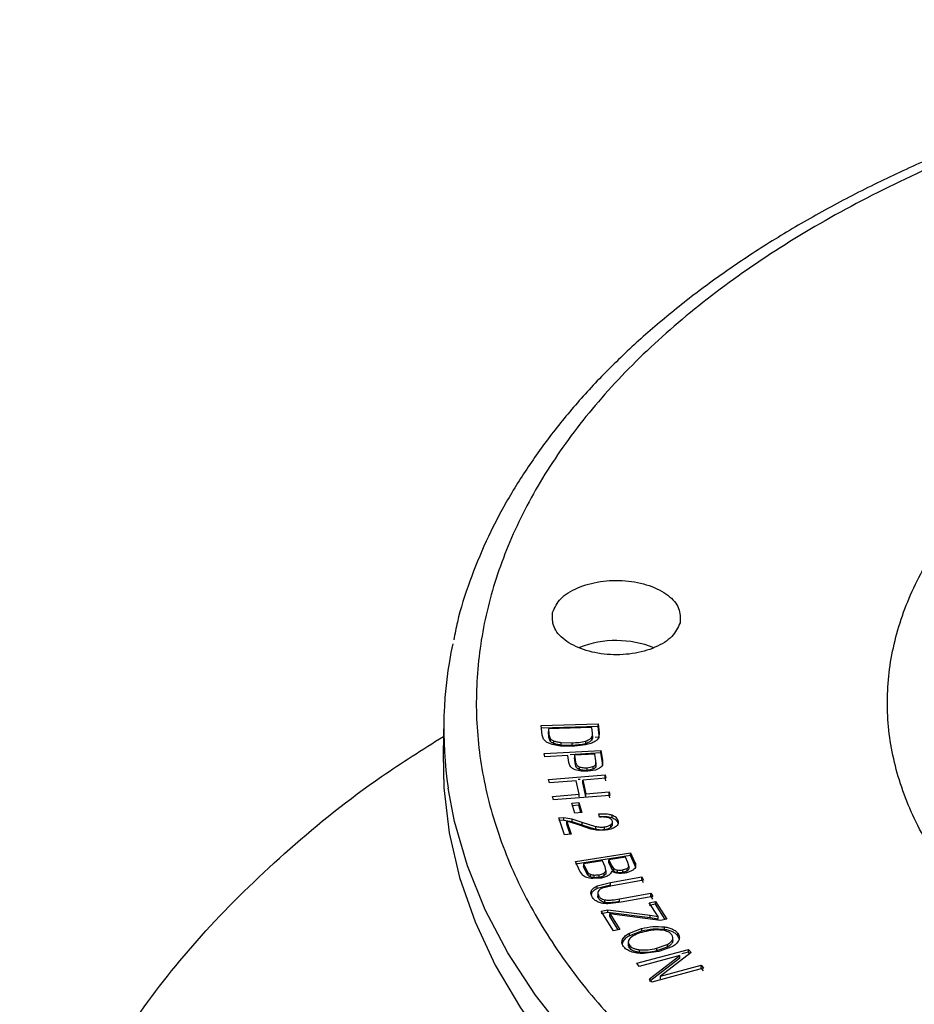
# Model space of a CAD drawing. Units: millimetres. Extents: x 5 to 292, y 5 to 415.
# Drawn here: x 170 to 198, y 279 to 309 of the extents above; entities that cross this region are included whole.
import ezdxf

# ---------------------------------------------------------------- set-up
doc = ezdxf.new("R2010")
doc.units = ezdxf.units.MM

msp = doc.modelspace()

# ---------------------------------------------------------------- linework, layer by layer
at = {"color": 7, "linetype": 'Continuous', "lineweight": 25}
for p, q in [((183.5117, 287.5165), (183.4896, 286.4818)), ((186.5039, 287.3496), (188.2514, 287.4031)), ((186.5306, 287.0584), (186.5039, 287.3496)), ((188.2514, 287.4031), (188.2769, 287.1251)), ((188.2514, 287.3215), (188.2514, 287.4031)), ((188.2514, 287.3215), (186.5039, 287.268)), ((186.5717, 286.9298), (186.5306, 287.0584)), ((188.055, 287.29), (186.7199, 287.2491)), ((186.7199, 287.2491), (186.7357, 287.0768)), ((186.7199, 287.2491), (186.7199, 287.1675)), ((186.7357, 286.9952), (186.7199, 287.1675)), ((186.7357, 287.0768), (186.7794, 286.9528)), ((186.7357, 287.0768), (186.7357, 286.9952)), ((188.0706, 287.1204), (188.055, 287.29)), ((188.0725, 286.9875), (188.0725, 287.0947)), ((188.2769, 287.0434), (188.2514, 287.3215)), ((188.2769, 287.1251), (188.2649, 286.9807)), ((188.2769, 287.0434), (188.2769, 287.1251)), ((186.6682, 286.8362), (186.5717, 286.9298)), ((186.8338, 286.7675), (186.6682, 286.8362)), ((186.7794, 286.8712), (186.7357, 286.9952)), ((186.7794, 286.9528), (186.7794, 286.8712)), ((187.0936, 286.7201), (186.8338, 286.7675)), ((186.8767, 286.8829), (186.8767, 286.8013)), ((187.4485, 286.7094), (187.0936, 286.7201)), ((187.1026, 286.8308), (187.4419, 286.8196)), ((187.1026, 286.8308), (187.1026, 286.7491)), ((187.4419, 286.738), (187.1026, 286.7491)), ((187.4419, 286.8196), (187.4419, 286.738)), ((187.8604, 286.754), (187.4485, 286.7094)), ((187.8589, 286.8743), (187.8589, 286.7927)), ((188.0474, 286.9812), (188.0474, 286.8995)), ((188.2454, 286.9924), (188.1545, 286.9848)), ((186.5905, 286.4928), (188.3326, 286.589)), ((186.6082, 286.3863), (186.5905, 286.4928)), ((187.3164, 286.4255), (186.6082, 286.3863)), ((187.3506, 286.2191), (187.3164, 286.4255)), ((188.3326, 286.5074), (187.3866, 286.4551)), ((188.1446, 286.4712), (187.522, 286.4368)), ((187.522, 286.4368), (187.5564, 286.2288)), ((187.522, 286.4368), (187.522, 286.3552)), ((188.1787, 286.2654), (188.1446, 286.4712)), ((188.3326, 286.589), (188.3829, 286.2856)), ((188.3326, 286.5074), (188.3326, 286.589)), ((188.3829, 286.2039), (188.3326, 286.5074)), ((187.5564, 286.1472), (187.522, 286.3552)), ((187.5564, 286.2288), (187.5564, 286.1472)), ((188.1789, 286.1653), (188.1787, 286.2654)), ((188.1789, 286.1653), (188.1789, 286.0836)), ((188.1846, 286.1102), (188.1846, 286.2158)), ((188.3829, 286.2856), (188.3867, 286.1622)), ((188.3829, 286.2039), (188.3829, 286.2856)), ((188.3844, 286.1562), (188.3829, 286.2039)), ((186.7283, 285.6988), (188.462, 285.8363)), ((187.6639, 286.0869), (187.6639, 286.0052)), ((187.9052, 286.0565), (187.9052, 285.9748)), ((188.1639, 285.985), (187.9305, 285.9471)), ((188.0875, 286.0926), (188.0875, 286.0109)), ((188.462, 285.8363), (188.4872, 285.7303)), ((188.462, 285.7546), (188.462, 285.8363)), ((186.7535, 285.5929), (186.7283, 285.6988)), ((187.5707, 285.6577), (186.7535, 285.5929)), ((187.6697, 285.2415), (187.5707, 285.6577)), ((187.7018, 285.6944), (187.64, 285.6895)), ((188.4872, 285.7303), (187.7753, 285.6739)), ((187.7753, 285.6739), (187.8743, 285.2577)), ((187.7753, 285.5922), (187.7753, 285.6739)), ((187.8743, 285.1761), (187.7753, 285.5922)), ((188.4872, 285.6487), (188.462, 285.7546)), ((186.8525, 285.1767), (187.6697, 285.2415)), ((188.6114, 285.2082), (186.8777, 285.0707)), ((187.6697, 285.1598), (187.6697, 285.2415)), ((187.8743, 285.2577), (188.5862, 285.3142)), ((187.8743, 285.1761), (187.8743, 285.2577)), ((188.5862, 285.3142), (188.6114, 285.2082)), ((188.5862, 285.2325), (188.5862, 285.3142)), ((188.6114, 285.1265), (188.5862, 285.2325)), ((186.8777, 285.0707), (186.8525, 285.1767)), ((187.4418, 284.964), (187.6548, 284.985)), ((187.5309, 284.6635), (187.4418, 284.964)), ((187.6548, 284.985), (187.7439, 284.6845)), ((187.6548, 284.985), (187.6548, 284.9033)), ((187.6548, 284.9033), (187.4418, 284.8823)), ((187.7439, 284.6845), (187.5309, 284.6635)), ((187.7204, 284.6822), (187.6548, 284.9033)), ((188.2858, 284.5373), (188.2738, 284.6399)), ((188.6694, 284.6048), (188.6694, 284.5231)), ((187.0402, 284.5185), (187.1906, 284.5243)), ((187.2193, 283.9944), (187.0402, 284.5185)), ((187.1906, 284.4427), (187.0402, 284.4369)), ((187.1906, 284.5243), (187.4406, 284.486)), ((187.1906, 284.4427), (187.1906, 284.5243)), ((187.1906, 284.4427), (187.4406, 284.4044)), ((187.289, 284.4064), (187.4219, 284.0175)), ((187.4169, 284.3784), (187.289, 284.4064)), ((187.289, 284.3247), (187.289, 284.4064)), ((187.395, 284.0145), (187.289, 284.3247)), ((187.6718, 284.2905), (187.4169, 284.3784)), ((187.4406, 284.486), (187.7443, 284.3881)), ((187.4406, 284.486), (187.4406, 284.4044)), ((187.4406, 284.4044), (187.7443, 284.3064)), ((187.7443, 284.3881), (188.167, 284.2547)), ((187.7443, 284.3881), (187.7443, 284.3064)), ((187.7443, 284.3064), (188.167, 284.173)), ((188.6332, 284.3038), (188.6332, 284.2222)), ((188.6885, 284.3908), (188.6885, 284.4024)), ((188.6885, 284.308), (188.6885, 284.3892)), ((188.8584, 284.439), (188.8584, 284.3574)), ((187.4219, 284.0175), (187.2193, 283.9944)), ((188.0249, 284.1748), (187.6718, 284.2905)), ((188.2568, 284.1339), (188.0249, 284.1748)), ((188.167, 284.2547), (188.167, 284.173)), ((188.4662, 284.1376), (188.2568, 284.1339)), ((188.4367, 284.2382), (188.4367, 284.1565)), ((187.5498, 283.1763), (189.2379, 283.4426)), ((189.2379, 283.4426), (189.3763, 283.1501)), ((189.2379, 283.361), (189.2379, 283.4426)), ((189.2379, 283.361), (187.5498, 283.0947)), ((187.6905, 282.8791), (187.5498, 283.1763)), ((188.3782, 283.1961), (187.7978, 283.1046)), ((187.7978, 283.1046), (187.8897, 282.9105)), ((187.7978, 283.1046), (187.7978, 283.0229)), ((188.4635, 283.0158), (188.3782, 283.1961)), ((189.0875, 283.308), (188.5774, 283.2276)), ((188.5774, 283.2276), (188.6572, 283.059)), ((188.5774, 283.1459), (188.5774, 283.2276)), ((188.6572, 282.9773), (188.5774, 283.1459)), ((189.1613, 283.1522), (189.0875, 283.308)), ((189.193, 283.0298), (189.1613, 283.1522)), ((189.3763, 283.0685), (189.2379, 283.361)), ((189.3763, 283.0685), (189.3763, 283.1501)), ((187.7775, 282.7579), (187.6905, 282.8791)), ((187.8897, 282.8288), (187.7978, 283.0229)), ((187.8897, 282.9105), (187.9308, 282.8415)), ((187.8897, 282.9105), (187.8897, 282.8288)), ((187.9308, 282.7598), (187.8897, 282.8288)), ((187.9308, 282.8415), (187.9308, 282.7598)), ((188.4202, 282.8198), (188.4202, 282.7382)), ((188.4886, 282.8975), (188.4635, 283.0158)), ((188.4886, 282.8975), (188.4886, 282.8158)), ((188.6572, 283.059), (188.7227, 282.9635)), ((188.6572, 283.059), (188.6572, 282.9773)), ((188.7227, 282.8818), (188.6572, 282.9773)), ((188.7227, 282.9635), (188.7227, 282.8818)), ((188.8353, 282.9179), (188.8353, 282.8362)), ((188.9923, 282.9209), (188.9923, 282.8393)), ((189.1305, 282.963), (189.1305, 282.8813)), ((189.193, 283.0298), (189.193, 282.9481)), ((189.3939, 283.0139), (189.3763, 283.0685)), ((188.0049, 282.7891), (188.0049, 282.7074)), ((188.3178, 282.6648), (188.0856, 282.6533)), ((188.1173, 282.7649), (188.1173, 282.6832)), ((188.2231, 282.4278), (188.6258, 282.534)), ((188.2672, 282.7717), (188.2672, 282.6901)), ((188.6258, 282.534), (189.5892, 282.711)), ((188.6258, 282.4523), (188.6258, 282.534)), ((189.6454, 282.6091), (188.6831, 282.4323)), ((189.5892, 282.711), (189.6454, 282.6091)), ((189.5892, 282.6294), (189.5892, 282.711)), ((189.6454, 282.5274), (189.5892, 282.6294)), ((188.0441, 282.2049), (188.0317, 282.1306)), ((188.0441, 282.2049), (188.0441, 282.2865)), ((188.6258, 282.4523), (188.2231, 282.3462)), ((188.2231, 282.3462), (188.2231, 282.4278)), ((188.2355, 282.2214), (188.2355, 282.1147)), ((188.6831, 282.4323), (188.3725, 282.3549)), ((188.9047, 282.0304), (189.867, 282.2072)), ((189.867, 282.2072), (189.9232, 282.1053)), ((189.867, 282.1256), (189.867, 282.2072)), ((188.2554, 282.0585), (188.2554, 282.1402)), ((188.4541, 281.9186), (188.4541, 282.0002)), ((188.9598, 281.9283), (188.5461, 281.8813)), ((188.9047, 281.9487), (188.9047, 282.0304)), ((189.9232, 282.1053), (188.9598, 281.9283)), ((189.8203, 281.913), (190.0144, 281.9537)), ((190.087, 281.4891), (189.8203, 281.913)), ((189.9232, 282.0237), (189.867, 282.1256)), ((190.0144, 281.9537), (190.3568, 281.4096)), ((190.0144, 281.872), (190.0144, 281.9537)), ((188.3419, 281.6527), (188.5438, 281.6951)), ((188.7198, 281.0522), (188.3419, 281.6527)), ((188.5438, 281.6134), (188.3419, 281.5711)), ((188.5438, 281.6951), (189.8423, 281.5269)), ((188.5438, 281.6134), (188.5438, 281.6951)), ((189.8423, 281.4453), (188.5438, 281.6134)), ((190.0144, 281.872), (189.8203, 281.8313)), ((190.3114, 281.4001), (190.0144, 281.872)), ((188.6087, 281.5779), (188.9139, 281.0929)), ((188.7533, 281.556), (188.6087, 281.5779)), ((188.6087, 281.4962), (188.6087, 281.5779)), ((188.8685, 281.0834), (188.6087, 281.4962)), ((190.1627, 281.3689), (188.7533, 281.556)), ((189.8423, 281.5269), (190.087, 281.4891)), ((189.8423, 281.4453), (189.8423, 281.5269)), ((190.087, 281.4075), (189.8423, 281.4453)), ((190.087, 281.4075), (190.087, 281.4891)), ((190.3568, 281.4096), (190.1627, 281.3689)), ((188.9139, 281.0929), (188.7198, 281.0522)), ((189.2106, 280.9832), (189.5842, 281.122)), ((189.5842, 281.0404), (189.2106, 280.9015)), ((189.2106, 280.9015), (189.2106, 280.9832)), ((189.5842, 281.122), (189.5842, 281.0404)), ((190.2859, 281.0906), (190.2859, 281.1722)), ((188.9986, 280.7039), (188.9835, 280.6169)), ((188.9986, 280.7039), (188.9986, 280.7856)), ((189.1746, 280.7177), (189.1746, 280.6071)), ((190.5276, 280.7717), (190.5276, 280.69)), ((190.5416, 280.7568), (190.5276, 280.69)), ((190.5442, 280.7445), (190.5442, 280.8502)), ((190.6983, 280.8868), (190.6983, 280.9685)), ((190.7316, 280.8054), (190.6983, 280.8868)), ((189.2065, 280.6148), (189.2065, 280.5331)), ((189.4357, 280.0534), (191.022, 280.4802)), ((189.5073, 280.4715), (189.5073, 280.3899)), ((190.1131, 280.4119), (189.6399, 280.3529)), ((190.0414, 280.5141), (190.3636, 280.6271)), ((190.3636, 280.5454), (190.0414, 280.4324)), ((190.0414, 280.5141), (190.0414, 280.4324)), ((190.5155, 280.5589), (190.1131, 280.4119)), ((191.1022, 280.3807), (190.1674, 279.6609)), ((190.3636, 280.6271), (190.3636, 280.5454)), ((191.022, 280.3985), (190.8169, 280.3433)), ((191.022, 280.4802), (191.1022, 280.3807)), ((191.022, 280.3985), (191.022, 280.4802)), ((191.0616, 280.3494), (191.022, 280.3985)), ((190.7572, 280.2958), (189.5108, 279.9605)), ((189.8213, 279.5757), (190.7572, 280.2958)), ((190.7572, 280.2142), (189.8213, 279.4941)), ((190.7572, 280.2142), (190.7572, 280.2958)), ((189.5108, 279.9605), (189.4357, 280.0534)), ((191.4878, 279.903), (189.9016, 279.4763)), ((190.1674, 279.6609), (191.4128, 279.996)), ((191.4128, 279.996), (191.4878, 279.903)), ((191.4128, 279.9143), (191.4128, 279.996)), ((191.4878, 279.8214), (191.4128, 279.9143)), ((189.9016, 279.4763), (189.8213, 279.5757)), ((190.1674, 279.5793), (190.1674, 279.6609))]:
    msp.add_line(p, q, dxfattribs=at)
at = {"color": 7, "linetype": 'Continuous', "lineweight": 25, "flags": 128}
msp.add_lwpolyline([(183.4896, 286.4818), (183.5115, 285.4371), (183.6767, 284.0571), (183.9962, 282.6861), (184.4687, 281.33), (185.0924, 279.9943), (185.8645, 278.6847), (186.7818, 277.4068), (187.8405, 276.1658), (189.0361, 274.9669), (190.3636, 273.8153), (191.8175, 272.7157), (193.3916, 271.6727), (195.0794, 270.6907), (196.8737, 269.7739), (198.7671, 268.926)], dxfattribs=at)
at = {"color": 8, "linetype": 'Continuous', "lineweight": 25, "flags": 128}
msp.add_lwpolyline([(215.2698, 266.1197), (212.9111, 266.359), (210.5842, 266.6859), (208.2988, 267.0991), (206.0645, 267.5968), (203.8908, 268.177), (201.7866, 268.8371), (199.7609, 269.5745), (197.8221, 270.3861), (195.9784, 271.2684), (194.2374, 272.2177), (192.6066, 273.2301), (191.0927, 274.3014), (189.7021, 275.4269), (188.4406, 276.6021), (187.3136, 277.8219), (186.3256, 279.0813), (185.481, 280.375), (184.7832, 281.6975), (184.2351, 283.0433), (183.8391, 284.4068), (183.6441, 285.4293)], dxfattribs=at)
at = {"color": 7, "linetype": 'Continuous', "lineweight": 25}
for centre, radius, start, end in [((195.9213, 287.2546), 12.4122, 167.8826, 188.45661), ((188.8062, 286.8516), 3.1066, 68.13554, 111.32443)]:
    msp.add_arc(centre, radius, start, end, dxfattribs=at)
for points, knots in [([(220.4868, 309.0085), (219.7076, 309.0007), (218.6158, 308.9897), (217.0102, 308.9167), (215.6495, 308.8297), (214.0366, 308.6848), (212.3573, 308.4885), (210.6181, 308.2342), (208.8489, 307.9206), (207.069, 307.5465), (205.2944, 307.1116), (203.5383, 306.6165), (201.812, 306.0618), (200.1253, 305.4486), (198.4866, 304.7786), (196.9038, 304.0532), (195.3836, 303.2743), (193.9323, 302.444), (192.5557, 301.5642), (191.259, 300.637), (190.0471, 299.6648), (188.9244, 298.6497), (187.8952, 297.5938), (186.9636, 296.4993), (186.1332, 295.3683), (185.4087, 294.203), (184.7913, 293.0055), (184.2946, 291.7771), (183.9662, 290.7665), (183.8501, 290.1623), (183.8154, 289.9817)], [0, 0, 0, 0, 0.0439626, 0.0615945, 0.0908631, 0.1211863, 0.1536534, 0.1874717, 0.2223216, 0.2579482, 0.2941714, 0.3308587, 0.3679116, 0.4052557, 0.4428345, 0.480605, 0.5185347, 0.5565993, 0.5947819, 0.6330713, 0.6714586, 0.7099421, 0.7485247, 0.7872145, 0.8260259, 0.8649809, 0.9041119, 0.9434641, 0.9830988, 1, 1, 1, 1]), ([(225.5628, 308.6173), (224.3919, 308.6942), (222.0513, 308.848), (218.5122, 308.8248), (214.9962, 308.6162), (211.5315, 308.2057), (208.1534, 307.6021), (204.8939, 306.8101), (201.7847, 305.8375), (198.8555, 304.6936), (196.1347, 303.3895), (193.6484, 301.9377), (191.4206, 300.3523), (189.4726, 298.6483), (187.8234, 296.8424), (186.4887, 294.9519), (185.4815, 292.9949), (184.8114, 290.9904), (184.4848, 288.9576), (184.505, 286.9161), (184.8717, 284.8856), (185.5814, 282.8856), (186.6273, 280.9354), (187.9992, 279.0538), (189.684, 277.2589), (191.6655, 275.5679), (193.9245, 273.9972), (196.4393, 272.5619), (199.1857, 271.2757), (202.1373, 270.1515), (205.2654, 269.1986), (208.5405, 268.4313), (211.9275, 267.8383), (214.2493, 267.6084), (215.4108, 267.4935)], [0, 0, 0, 0, 0.0312643, 0.0625006, 0.0937497, 0.125, 0.1562499, 0.1875, 0.21875, 0.25, 0.28125, 0.3125, 0.34375, 0.375, 0.40625, 0.4375, 0.46875, 0.5, 0.53125, 0.5625, 0.59375, 0.625, 0.65625, 0.6875, 0.71875, 0.75, 0.78125, 0.8125, 0.8437501, 0.875, 0.9062503, 0.9374994, 0.9687345, 1, 1, 1, 1]), ([(217.1914, 274.7062), (216.1878, 274.8112), (214.1806, 275.0213), (211.2928, 275.6205), (208.5592, 276.4164), (206.0296, 277.4155), (203.7474, 278.5956), (201.7522, 279.9382), (200.0767, 281.4191), (198.7508, 283.0138), (197.7973, 284.6949), (197.2311, 286.4333), (197.0633, 288.1995), (197.2968, 289.9632), (197.9261, 291.6943), (198.9418, 293.3632), (200.3267, 294.941), (202.0556, 296.4014), (204.1004, 297.7188), (206.4258, 298.8706), (208.9913, 299.838), (211.7536, 300.6031), (214.6659, 301.1545), (217.676, 301.4779), (220.7387, 301.5876), (222.7678, 301.4656), (223.7822, 301.4046)], [0, 0, 0, 0, 0.041666, 0.0833412, 0.1249994, 0.1666479, 0.2083458, 0.2499997, 0.2916501, 0.3333476, 0.3749998, 0.4166512, 0.4583472, 0.5, 0.5416494, 0.5833455, 0.6250002, 0.6666491, 0.7083465, 0.7500003, 0.7916508, 0.8333487, 0.8750006, 0.9166555, 0.9583323, 1, 1, 1, 1]), ([(186.8516, 290.8226), (186.9175, 290.9679), (187.0492, 291.2585), (187.5941, 291.597), (188.3024, 291.7949), (189.0928, 291.8198), (189.8397, 291.6684), (190.424, 291.3642), (190.7834, 290.9513), (190.7692, 290.651), (190.7621, 290.5008)], [0, 0, 0, 0, 0.1250001, 0.2500002, 0.3750001, 0.5, 0.6249999, 0.7500001, 0.8750001, 1, 1, 1, 1]), ([(190.7621, 290.5008), (190.6963, 290.3555), (190.5646, 290.0649), (190.0197, 289.7264), (189.3114, 289.5285), (188.521, 289.5036), (187.7741, 289.655), (187.1898, 289.9592), (186.8304, 290.3721), (186.8446, 290.6724), (186.8516, 290.8226)], [0, 0, 0, 0, 0.125, 0.2499999, 0.375, 0.5000001, 0.6250001, 0.75, 0.8750003, 1, 1, 1, 1]), ([(188.0474, 286.9812), (188.0571, 287.0036), (188.0769, 287.0493), (188.0727, 287.0964), (188.0706, 287.1204)], [0, 0, 0, 0, 0.4901722, 1, 1, 1, 1]), ([(188.0706, 287.0388), (188.0727, 287.0148), (188.0768, 286.9677), (188.057, 286.9219), (188.0474, 286.8995)], [0, 0, 0, 0, 0.50962327, 1, 1, 1, 1]), ([(170.4907, 268.0024), (170.5543, 268.9192), (170.6815, 270.7528), (171.4462, 273.4741), (172.6234, 276.1427), (174.245, 278.7336), (176.2802, 281.2258), (178.7322, 283.587), (181.1374, 285.5325), (182.8566, 286.6134), (183.5011, 287.0185)], [0, 0, 0, 0, 0.13158537, 0.26317075, 0.39475612, 0.52634143, 0.6579268, 0.78951217, 0.92109753, 1, 1, 1, 1]), ([(186.7794, 286.9528), (186.7919, 286.9391), (186.8165, 286.9121), (186.8569, 286.8925), (186.8767, 286.8829)], [0, 0, 0, 0, 0.5105351, 1, 1, 1, 1]), ([(186.8767, 286.8013), (186.8569, 286.8109), (186.8165, 286.8304), (186.7919, 286.8574), (186.7794, 286.8712)], [0, 0, 0, 0, 0.4894649, 1, 1, 1, 1]), ([(186.8767, 286.8829), (186.9102, 286.8714), (186.9807, 286.8472), (187.0607, 286.8364), (187.1026, 286.8308)], [0, 0, 0, 0, 0.4761238, 1, 1, 1, 1]), ([(187.1026, 286.7491), (187.0607, 286.7548), (186.9807, 286.7655), (186.9102, 286.7897), (186.8767, 286.8013)], [0, 0, 0, 0, 0.5238785, 1, 1, 1, 1]), ([(187.4419, 286.8196), (187.5148, 286.8224), (187.6588, 286.8278), (187.7927, 286.859), (187.8589, 286.8743)], [0, 0, 0, 0, 0.5057798, 1, 1, 1, 1]), ([(187.8589, 286.7927), (187.793, 286.7774), (187.6591, 286.7462), (187.5151, 286.7407), (187.4419, 286.738)], [0, 0, 0, 0, 0.49213789, 1, 1, 1, 1]), ([(187.8589, 286.8743), (187.8971, 286.888), (187.9546, 286.9085), (188.016, 286.9469), (188.0369, 286.9698), (188.0474, 286.9812)], [0, 0, 0, 0, 0.4999704, 0.7508752, 1, 1, 1, 1]), ([(188.0474, 286.8995), (188.0236, 286.8773), (187.976, 286.8327), (187.898, 286.8061), (187.8589, 286.7927)], [0, 0, 0, 0, 0.4987294, 1, 1, 1, 1]), ([(188.1502, 286.8586), (188.1084, 286.8367), (188.0227, 286.7917), (187.9153, 286.7668), (187.8604, 286.754)], [0, 0, 0, 0, 0.4890529, 1, 1, 1, 1]), ([(188.2649, 286.9807), (188.253, 286.958), (188.2292, 286.9129), (188.1766, 286.8767), (188.1502, 286.8586)], [0, 0, 0, 0, 0.5001334, 1, 1, 1, 1]), ([(187.5433, 285.9918), (187.513, 286.0051), (187.4523, 286.0319), (187.3788, 286.1107), (187.3619, 286.1758), (187.3506, 286.2191)], [0, 0, 0, 0, 0.24975464, 0.5005179, 1, 1, 1, 1]), ([(187.5564, 286.2288), (187.563, 286.2025), (187.5729, 286.1626), (187.6138, 286.1139), (187.6475, 286.0957), (187.6639, 286.0869)], [0, 0, 0, 0, 0.4997455, 0.757479, 1, 1, 1, 1]), ([(187.6639, 286.0052), (187.6469, 286.0143), (187.6129, 286.0325), (187.573, 286.0814), (187.5631, 286.1209), (187.5564, 286.1472)], [0, 0, 0, 0, 0.2498067, 0.5004401, 1, 1, 1, 1]), ([(188.0875, 286.0926), (188.1082, 286.1023), (188.1393, 286.1168), (188.1674, 286.1432), (188.1751, 286.1579), (188.1789, 286.1653)], [0, 0, 0, 0, 0.49942711, 0.74887393, 1, 1, 1, 1]), ([(188.3867, 286.1622), (188.3815, 286.1433), (188.3713, 286.1062), (188.3373, 286.0742), (188.3207, 286.0585)], [0, 0, 0, 0, 0.5094611, 1, 1, 1, 1]), ([(187.9305, 285.9471), (187.8627, 285.9455), (187.7274, 285.9422), (187.6046, 285.9753), (187.5433, 285.9918)], [0, 0, 0, 0, 0.5005258, 1, 1, 1, 1]), ([(187.6639, 286.0869), (187.6817, 286.0805), (187.7176, 286.0677), (187.7994, 286.0542), (187.8629, 286.0555), (187.9052, 286.0565)], [0, 0, 0, 0, 0.2485741, 0.5001861, 1, 1, 1, 1]), ([(187.9052, 285.9748), (187.8629, 285.9739), (187.7996, 285.9725), (187.7176, 285.986), (187.6818, 285.9988), (187.6639, 286.0052)], [0, 0, 0, 0, 0.4997813, 0.7500755, 1, 1, 1, 1]), ([(187.9052, 286.0565), (187.9384, 286.0591), (188.0033, 286.0643), (188.0599, 286.0833), (188.0875, 286.0926)], [0, 0, 0, 0, 0.5122573, 1, 1, 1, 1]), ([(188.0875, 286.0109), (188.0599, 286.0016), (188.0033, 285.9826), (187.9384, 285.9775), (187.9052, 285.9748)], [0, 0, 0, 0, 0.4877297, 1, 1, 1, 1]), ([(188.1789, 286.0836), (188.1751, 286.0763), (188.1674, 286.0616), (188.1394, 286.0352), (188.1082, 286.0206), (188.0875, 286.0109)], [0, 0, 0, 0, 0.2498779, 0.5005454, 1, 1, 1, 1]), ([(188.3207, 286.0585), (188.2992, 286.044), (188.2547, 286.014), (188.1949, 285.9949), (188.1639, 285.985)], [0, 0, 0, 0, 0.4828278, 1, 1, 1, 1]), ([(188.2738, 284.6399), (188.3417, 284.6428), (188.4436, 284.6471), (188.5783, 284.6315), (188.639, 284.6137), (188.6694, 284.6048)], [0, 0, 0, 0, 0.499785, 0.7494688, 1, 1, 1, 1]), ([(188.6694, 284.6048), (188.6936, 284.5949), (188.7419, 284.5753), (188.8171, 284.5215), (188.8419, 284.472), (188.8584, 284.439)], [0, 0, 0, 0, 0.2507823, 0.5009077, 1, 1, 1, 1]), ([(188.2738, 284.5583), (188.3425, 284.562), (188.4794, 284.5694), (188.6062, 284.5385), (188.6694, 284.5231)], [0, 0, 0, 0, 0.5011868, 1, 1, 1, 1]), ([(188.5533, 284.5234), (188.5098, 284.5322), (188.4227, 284.5499), (188.3315, 284.5415), (188.2858, 284.5373)], [0, 0, 0, 0, 0.4989181, 1, 1, 1, 1]), ([(188.4367, 284.2382), (188.4745, 284.244), (188.5503, 284.2557), (188.6056, 284.2878), (188.6332, 284.3038)], [0, 0, 0, 0, 0.5003979, 1, 1, 1, 1]), ([(188.6831, 284.4213), (188.6786, 284.432), (188.6697, 284.4534), (188.6409, 284.4819), (188.6027, 284.5067), (188.5699, 284.5178), (188.5533, 284.5234)], [0, 0, 0, 0, 0.25128897, 0.5000956, 0.74770897, 1, 1, 1, 1]), ([(188.6332, 284.3038), (188.644, 284.3123), (188.6654, 284.3292), (188.6836, 284.3589), (188.6913, 284.3902), (188.6859, 284.4109), (188.6831, 284.4213)], [0, 0, 0, 0, 0.2511334, 0.4999439, 0.7475333, 1, 1, 1, 1]), ([(188.6332, 284.2222), (188.6441, 284.2307), (188.6656, 284.2476), (188.6836, 284.2774), (188.6912, 284.3086), (188.6858, 284.3293), (188.6831, 284.3397)], [0, 0, 0, 0, 0.25244101, 0.49999286, 0.74894599, 1, 1, 1, 1]), ([(188.6694, 284.5231), (188.6937, 284.5132), (188.7421, 284.4936), (188.8171, 284.4397), (188.8419, 284.3903), (188.8584, 284.3574)], [0, 0, 0, 0, 0.252078, 0.5009402, 1, 1, 1, 1]), ([(188.8584, 284.439), (188.8631, 284.4218), (188.8726, 284.3875), (188.8626, 284.3355), (188.8354, 284.2854), (188.8006, 284.2571), (188.7831, 284.2428)], [0, 0, 0, 0, 0.2510488, 0.5002629, 0.7483671, 1, 1, 1, 1]), ([(188.167, 284.2547), (188.2111, 284.2467), (188.2991, 284.2309), (188.3909, 284.2357), (188.4367, 284.2382)], [0, 0, 0, 0, 0.5009711, 1, 1, 1, 1]), ([(188.167, 284.173), (188.2112, 284.165), (188.2992, 284.1491), (188.391, 284.1541), (188.4367, 284.1565)], [0, 0, 0, 0, 0.5028344, 1, 1, 1, 1]), ([(188.4367, 284.1565), (188.4745, 284.1624), (188.5503, 284.1741), (188.6056, 284.2061), (188.6332, 284.2222)], [0, 0, 0, 0, 0.5003825, 1, 1, 1, 1]), ([(188.7831, 284.2428), (188.7385, 284.217), (188.6493, 284.1655), (188.5273, 284.1469), (188.4662, 284.1376)], [0, 0, 0, 0, 0.4994881, 1, 1, 1, 1]), ([(189.3763, 283.1501), (189.3871, 283.1251), (189.4086, 283.0753), (189.3977, 283.0243), (189.3922, 282.9989)], [0, 0, 0, 0, 0.5014692, 1, 1, 1, 1]), ([(187.9308, 282.8415), (187.941, 282.8313), (187.9609, 282.8115), (187.9905, 282.7964), (188.0049, 282.7891)], [0, 0, 0, 0, 0.5167406, 1, 1, 1, 1]), ([(188.2672, 282.7717), (188.2961, 282.777), (188.3525, 282.7874), (188.398, 282.8092), (188.4202, 282.8198)], [0, 0, 0, 0, 0.5130466, 1, 1, 1, 1]), ([(188.4202, 282.8198), (188.4378, 282.8312), (188.4726, 282.8536), (188.4833, 282.883), (188.4886, 282.8975)], [0, 0, 0, 0, 0.5074896, 1, 1, 1, 1]), ([(188.4886, 282.8158), (188.4833, 282.8014), (188.4726, 282.7719), (188.4378, 282.7495), (188.4202, 282.7382)], [0, 0, 0, 0, 0.4925028, 1, 1, 1, 1]), ([(188.6571, 282.8761), (188.65, 282.8515), (188.6357, 282.8022), (188.5819, 282.7631), (188.555, 282.7435)], [0, 0, 0, 0, 0.5000334, 1, 1, 1, 1]), ([(188.8501, 282.8184), (188.8147, 282.8239), (188.7431, 282.835), (188.686, 282.8623), (188.6571, 282.8761)], [0, 0, 0, 0, 0.4943585, 1, 1, 1, 1]), ([(188.7227, 282.9635), (188.738, 282.9529), (188.7685, 282.9319), (188.8131, 282.9225), (188.8353, 282.9179)], [0, 0, 0, 0, 0.502411, 1, 1, 1, 1]), ([(188.8353, 282.8362), (188.8131, 282.8409), (188.7685, 282.8502), (188.738, 282.8713), (188.7227, 282.8818)], [0, 0, 0, 0, 0.4975806, 1, 1, 1, 1]), ([(188.8353, 282.9179), (188.8607, 282.9154), (188.9133, 282.9101), (188.9653, 282.9173), (188.9923, 282.9209)], [0, 0, 0, 0, 0.4819264, 1, 1, 1, 1]), ([(188.9923, 282.8393), (188.9653, 282.8356), (188.9133, 282.8284), (188.8607, 282.8337), (188.8353, 282.8362)], [0, 0, 0, 0, 0.5179609, 1, 1, 1, 1]), ([(189.0668, 282.8235), (189.0309, 282.819), (188.9591, 282.81), (188.8864, 282.8156), (188.8501, 282.8184)], [0, 0, 0, 0, 0.5015127, 1, 1, 1, 1]), ([(188.9923, 282.9209), (189.018, 282.9257), (189.0685, 282.9349), (189.1101, 282.9537), (189.1305, 282.963)], [0, 0, 0, 0, 0.5105525, 1, 1, 1, 1]), ([(189.1305, 282.8813), (189.1101, 282.8721), (189.0685, 282.8533), (189.018, 282.844), (188.9923, 282.8393)], [0, 0, 0, 0, 0.4894201, 1, 1, 1, 1]), ([(189.2745, 282.8894), (189.2429, 282.8748), (189.1803, 282.8459), (189.1044, 282.8309), (189.0668, 282.8235)], [0, 0, 0, 0, 0.5050445, 1, 1, 1, 1]), ([(189.1305, 282.963), (189.1467, 282.9725), (189.1786, 282.9914), (189.1883, 283.0171), (189.193, 283.0298)], [0, 0, 0, 0, 0.5086165, 1, 1, 1, 1]), ([(189.193, 282.9481), (189.1883, 282.9355), (189.1787, 282.9097), (189.1467, 282.8909), (189.1305, 282.8813)], [0, 0, 0, 0, 0.4914455, 1, 1, 1, 1]), ([(189.3922, 282.9989), (189.3804, 282.9782), (189.3564, 282.9363), (189.302, 282.9052), (189.2745, 282.8894)], [0, 0, 0, 0, 0.4936708, 1, 1, 1, 1]), ([(187.9023, 282.6857), (187.8783, 282.6955), (187.8294, 282.7154), (187.795, 282.7436), (187.7775, 282.7579)], [0, 0, 0, 0, 0.4926954, 1, 1, 1, 1]), ([(188.0856, 282.6533), (188.0522, 282.656), (187.988, 282.661), (187.9301, 282.6777), (187.9023, 282.6857)], [0, 0, 0, 0, 0.5207486, 1, 1, 1, 1]), ([(188.0049, 282.7074), (187.9905, 282.7147), (187.9609, 282.7298), (187.941, 282.7496), (187.9308, 282.7598)], [0, 0, 0, 0, 0.4832544, 1, 1, 1, 1]), ([(188.0049, 282.7891), (188.0215, 282.7832), (188.0562, 282.7709), (188.0963, 282.7669), (188.1173, 282.7649)], [0, 0, 0, 0, 0.4781935, 1, 1, 1, 1]), ([(188.1173, 282.6832), (188.0963, 282.6853), (188.0561, 282.6892), (188.0214, 282.7015), (188.0049, 282.7074)], [0, 0, 0, 0, 0.52172357, 1, 1, 1, 1]), ([(188.1173, 282.7649), (188.142, 282.7638), (188.1925, 282.7615), (188.2419, 282.7683), (188.2672, 282.7717)], [0, 0, 0, 0, 0.4882301, 1, 1, 1, 1]), ([(188.2672, 282.6901), (188.2419, 282.6866), (188.1926, 282.6798), (188.142, 282.6821), (188.1173, 282.6832)], [0, 0, 0, 0, 0.5117191, 1, 1, 1, 1]), ([(188.4202, 282.7382), (188.398, 282.7275), (188.3526, 282.7057), (188.2962, 282.6954), (188.2672, 282.6901)], [0, 0, 0, 0, 0.4869243, 1, 1, 1, 1]), ([(188.555, 282.7435), (188.5207, 282.7258), (188.4511, 282.69), (188.3626, 282.6733), (188.3178, 282.6648)], [0, 0, 0, 0, 0.4945268, 1, 1, 1, 1]), ([(188.0613, 282.0947), (188.046, 282.1263), (188.0157, 282.1895), (188.0346, 282.2542), (188.0441, 282.2865)], [0, 0, 0, 0, 0.5007082, 1, 1, 1, 1]), ([(188.0441, 282.2865), (188.0636, 282.3144), (188.1024, 282.3703), (188.1829, 282.4086), (188.2231, 282.4278)], [0, 0, 0, 0, 0.4995739, 1, 1, 1, 1]), ([(188.2231, 282.3462), (188.1829, 282.327), (188.1024, 282.2886), (188.0636, 282.2328), (188.0441, 282.2049)], [0, 0, 0, 0, 0.5004252, 1, 1, 1, 1]), ([(188.2492, 282.2618), (188.242, 282.2415), (188.2275, 282.2007), (188.2461, 282.1604), (188.2554, 282.1402)], [0, 0, 0, 0, 0.4978537, 1, 1, 1, 1]), ([(188.3725, 282.3549), (188.3452, 282.3424), (188.2907, 282.3172), (188.263, 282.2803), (188.2492, 282.2618)], [0, 0, 0, 0, 0.5006655, 1, 1, 1, 1]), ([(188.2525, 281.9319), (188.2089, 281.9544), (188.1216, 281.9994), (188.0814, 282.0629), (188.0613, 282.0947)], [0, 0, 0, 0, 0.4991288, 1, 1, 1, 1]), ([(188.2554, 282.0585), (188.244, 282.0786), (188.2311, 282.1014), (188.2369, 282.1246), (188.2376, 282.1273)], [0, 0, 0, 0, 0.8823471, 1, 1, 1, 1]), ([(188.5461, 281.8813), (188.4937, 281.8831), (188.3889, 281.8867), (188.2979, 281.9169), (188.2525, 281.9319)], [0, 0, 0, 0, 0.5001469, 1, 1, 1, 1]), ([(188.2554, 282.1402), (188.275, 282.1109), (188.3046, 282.0666), (188.3802, 282.0199), (188.4297, 282.0067), (188.4541, 282.0002)], [0, 0, 0, 0, 0.4993772, 0.7531912, 1, 1, 1, 1]), ([(188.4541, 281.9186), (188.4299, 281.925), (188.3805, 281.9382), (188.3047, 281.9849), (188.275, 282.0292), (188.2554, 282.0585)], [0, 0, 0, 0, 0.2449196, 0.5004392, 1, 1, 1, 1]), ([(188.4541, 282.0002), (188.4917, 281.9961), (188.5663, 281.9879), (188.7196, 281.9998), (188.8302, 282.0181), (188.9047, 282.0304)], [0, 0, 0, 0, 0.2482094, 0.4931025, 1, 1, 1, 1]), ([(188.9047, 281.9487), (188.8312, 281.9367), (188.7208, 281.9186), (188.5675, 281.906), (188.4918, 281.9144), (188.4541, 281.9186)], [0, 0, 0, 0, 0.5000726, 0.7506954, 1, 1, 1, 1]), ([(188.9986, 280.7856), (189.022, 280.8227), (189.0688, 280.8971), (189.1633, 280.9545), (189.2106, 280.9832)], [0, 0, 0, 0, 0.49968238, 1, 1, 1, 1]), ([(189.6537, 281.0193), (189.5726, 280.9983), (189.4109, 280.9564), (189.2995, 280.8769), (189.244, 280.8372)], [0, 0, 0, 0, 0.5010618, 1, 1, 1, 1]), ([(189.5842, 281.122), (189.6979, 281.1468), (189.9248, 281.1962), (190.1657, 281.1802), (190.2859, 281.1722)], [0, 0, 0, 0, 0.5009529, 1, 1, 1, 1]), ([(190.2859, 281.0906), (190.1657, 281.0985), (189.9248, 281.1144), (189.6979, 281.0651), (189.5842, 281.0404)], [0, 0, 0, 0, 0.4988822, 1, 1, 1, 1]), ([(190.2284, 281.0678), (190.1799, 281.0734), (190.0826, 281.0845), (189.8849, 281.0683), (189.7461, 281.0389), (189.6537, 281.0193)], [0, 0, 0, 0, 0.2497153, 0.5002487, 1, 1, 1, 1]), ([(190.5143, 280.9241), (190.5, 280.9412), (190.4713, 280.9752), (190.4025, 281.0165), (190.3207, 281.0483), (190.2592, 281.0613), (190.2284, 281.0678)], [0, 0, 0, 0, 0.2505898, 0.4999184, 0.7497674, 1, 1, 1, 1]), ([(190.2859, 281.1722), (190.3308, 281.164), (190.4207, 281.1476), (190.5396, 281.1024), (190.637, 281.0421), (190.6779, 280.993), (190.6983, 280.9685)], [0, 0, 0, 0, 0.250135, 0.5000139, 0.7499006, 1, 1, 1, 1]), ([(190.6983, 280.8868), (190.6779, 280.9114), (190.637, 280.9604), (190.5396, 281.0207), (190.4207, 281.066), (190.3309, 281.0824), (190.2859, 281.0906)], [0, 0, 0, 0, 0.250057, 0.4999489, 0.7497648, 1, 1, 1, 1]), ([(189.0236, 280.5707), (189.0038, 280.6059), (188.964, 280.6763), (188.9871, 280.7492), (188.9986, 280.7856)], [0, 0, 0, 0, 0.5000645, 1, 1, 1, 1]), ([(189.2106, 280.9015), (189.1633, 280.8728), (189.0688, 280.8155), (189.022, 280.7411), (188.9986, 280.7039)], [0, 0, 0, 0, 0.5003265, 1, 1, 1, 1]), ([(189.244, 280.8372), (189.2276, 280.8199), (189.1953, 280.7857), (189.1733, 280.7288), (189.1731, 280.6702), (189.1953, 280.6334), (189.2065, 280.6148)], [0, 0, 0, 0, 0.2539632, 0.5000485, 0.7467977, 1, 1, 1, 1]), ([(190.3636, 280.6271), (190.3998, 280.6479), (190.4723, 280.6893), (190.5092, 280.7442), (190.5276, 280.7717)], [0, 0, 0, 0, 0.5006577, 1, 1, 1, 1]), ([(190.5276, 280.69), (190.5092, 280.6626), (190.4723, 280.6077), (190.3998, 280.5662), (190.3636, 280.5454)], [0, 0, 0, 0, 0.499556, 1, 1, 1, 1]), ([(190.5276, 280.7717), (190.5368, 280.7974), (190.555, 280.8489), (190.5279, 280.899), (190.5143, 280.9241)], [0, 0, 0, 0, 0.5001643, 1, 1, 1, 1]), ([(190.7236, 280.7565), (190.7011, 280.7193), (190.656, 280.6449), (190.5624, 280.5876), (190.5155, 280.5589)], [0, 0, 0, 0, 0.4996548, 1, 1, 1, 1]), ([(190.6983, 280.9685), (190.7176, 280.9337), (190.7563, 280.8643), (190.7345, 280.7924), (190.7236, 280.7565)], [0, 0, 0, 0, 0.4999462, 1, 1, 1, 1]), ([(189.2525, 280.4129), (189.2038, 280.4341), (189.1066, 280.4766), (189.0513, 280.5393), (189.0236, 280.5707)], [0, 0, 0, 0, 0.50013258, 1, 1, 1, 1]), ([(189.2065, 280.5331), (189.1945, 280.5516), (189.1757, 280.5807), (189.1772, 280.6115), (189.1777, 280.6226)], [0, 0, 0, 0, 0.6368704, 1, 1, 1, 1]), ([(189.2065, 280.6148), (189.2213, 280.597), (189.2509, 280.5617), (189.3231, 280.5194), (189.4097, 280.4882), (189.4747, 280.4771), (189.5073, 280.4715)], [0, 0, 0, 0, 0.25196448, 0.49996181, 0.7497764, 1, 1, 1, 1]), ([(189.5073, 280.3899), (189.4742, 280.3954), (189.4091, 280.4064), (189.3231, 280.438), (189.2508, 280.4798), (189.2214, 280.5152), (189.2065, 280.5331)], [0, 0, 0, 0, 0.2534423, 0.5000838, 0.7465434, 1, 1, 1, 1]), ([(189.6399, 280.3529), (189.5714, 280.3546), (189.4346, 280.358), (189.3131, 280.3946), (189.2525, 280.4129)], [0, 0, 0, 0, 0.5005004, 1, 1, 1, 1]), ([(189.5073, 280.4715), (189.599, 280.4667), (189.7827, 280.457), (189.9551, 280.495), (190.0414, 280.5141)], [0, 0, 0, 0, 0.4990016, 1, 1, 1, 1]), ([(190.0414, 280.4324), (189.955, 280.4134), (189.7827, 280.3754), (189.5989, 280.385), (189.5073, 280.3899)], [0, 0, 0, 0, 0.5011784, 1, 1, 1, 1])]:
    msp.add_open_spline(points, degree=3, knots=knots, dxfattribs=at)

doc.saveas('drawing.dxf')
